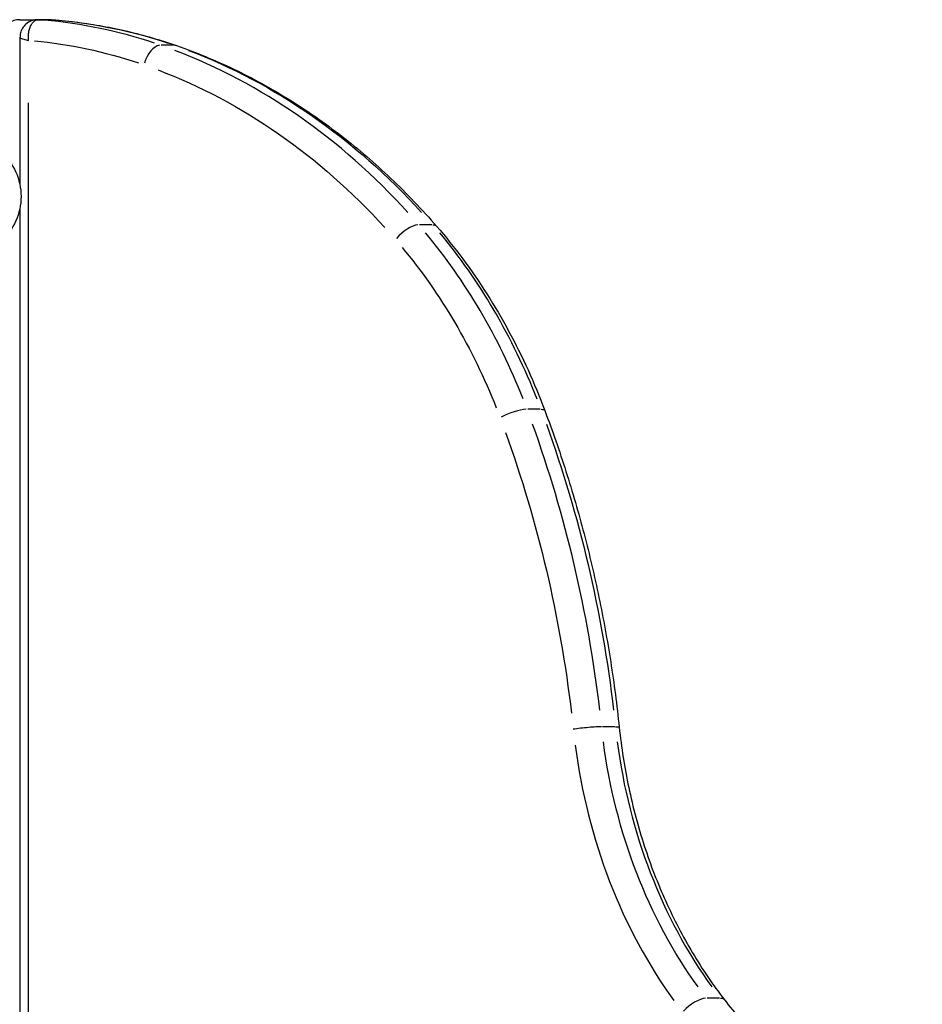
# Model space of a CAD drawing. Units: millimetres. Extents: x 0 to 29700, y 0 to 21000.
# Drawn here: x 21192 to 21457, y 6248 to 6537 of the extents above; entities that cross this region are included whole.
import ezdxf

# ---------------------------------------------------------------- set-up
doc = ezdxf.new("R2010")
doc.units = ezdxf.units.MM
doc.header["$LTSCALE"] = 0.3
doc.layers.add('P001', color=131, linetype='Continuous')

msp = doc.modelspace()

# ---------------------------------------------------------------- linework, layer by layer
at = {"layer": 'P001', "extrusion": (-1, -2.22045e-16, 2.96634e-13)}
for p, q in [((21192.03, 6537.12), (21201.35, 6537.12)), ((21201.39, 6537.11), (21197.75, 6537.11)), ((21192.12, 6531.92), (21192.12, 6488.55)), ((21237.17, 6529.64), (21233.53, 6529.64)), ((21194.65, 6182.16), (21194.65, 6512.69)), ((21192.12, 6481.92), (21192.12, 6208.55)), ((21312.92, 6476.92), (21309.28, 6476.92)), ((21344.67, 6422.8), (21341.03, 6422.8)), ((21366.54, 6329.63), (21362.9, 6329.63)), ((21397.3, 6249.98), (21393.66, 6249.98))]:
    msp.add_line(p, q, dxfattribs=at)
at = {"layer": 'P001', "extrusion": (0, 2.22045e-16, -1)}
msp.add_arc((-21174.93, 6485.24), 17.5, 131.6941, 228.3059, dxfattribs=at)
at = {"layer": 'P001'}
for centre, major_axis, ratio, start_param, end_param in [((21197.3, 6532.12), (0, 5), 0.816138, 6.225537, 6.280151), ((21187.35, 6331.49), (0, 206), 0.816138, 6.017033, 6.211689), ((21231.98, 6523.86), (-1.97, -5.67), 0.555833, 3.411382, 4.825098), ((21183.11, 6313.21), (0, 225), 0.816138, 5.551146, 5.982254), ((21305.72, 6472.55), (-4.54, -3.93), 0.420445, 3.672292, 5.086009), ((21211.1, 6349.59), (0, 175), 0.816138, 5.163177, 5.508037), ((21336.38, 6420.29), (-5.62, -2.11), 0.241846, 3.791604, 5.205321), ((21103.14, 6288.6), (0, 320.67), 0.816138, 4.855887, 5.129031), ((21482.1, 6347.76), (0, 142.5), 0.816138, 1.729772, 2.295583), ((21474.59, 6347.76), (0, 148.5), 0.816138, 1.729787, 2.295583), ((21389.89, 6245.86), (-4.75, -3.66), 0.396512, 3.695749, 5.109466)]:
    msp.add_ellipse(centre, major_axis=major_axis, ratio=ratio, start_param=start_param, end_param=end_param, dxfattribs=at)
at = {"layer": 'P001', "extrusion": (8.1302e-29, 2.22045e-16, -1)}
msp.add_ellipse((21201.3, 6531.78), major_axis=(-4.03, -3.54), ratio=0.992111, start_param=2.295373, end_param=2.369684, dxfattribs=at)
at = {"layer": 'P001', "extrusion": (-5.50229e-29, 2.22045e-16, -1)}
msp.add_ellipse((21201.35, 6532.12), major_axis=(0, -5), ratio=0.816138, start_param=3.144627, end_param=3.199241, dxfattribs=at)
at = {"layer": 'P001', "extrusion": (-4.93038e-32, 2.22045e-16, -1)}
for centre, major_axis, start_param, end_param in [((21191.4, 6331.49), (0, -206), 3.213089, 3.407745), ((21179.64, 6313.21), (0, -219), 3.442524, 3.873632), ((21215.15, 6349.59), (0, -175), 3.916741, 4.261601), ((21207.64, 6349.59), (0, -169), 3.916741, 4.261607), ((21107.19, 6288.6), (0, -320.67), 4.295747, 4.568891), ((21099.68, 6288.6), (0, -314.67), 4.295747, 4.568884), ((21478.05, 6347.76), (0, -142.5), 0.84601, 1.411821)]:
    msp.add_ellipse(centre, major_axis=major_axis, ratio=0.816138, start_param=start_param, end_param=end_param, dxfattribs=at)
at = {"layer": 'P001', "extrusion": (-4.7381e-29, 2.22045e-16, -1)}
msp.add_ellipse((21183.88, 6331.49), major_axis=(0, -200), ratio=0.816138, start_param=3.218138, end_param=3.40801, dxfattribs=at)
at = {"layer": 'P001', "extrusion": (6.41319e-29, 2.22045e-16, -1)}
msp.add_ellipse((21236.03, 6523.86), major_axis=(-1.97, -5.67), ratio=0.555835, start_param=2.959915, end_param=3.132031, dxfattribs=at)
at = {"layer": 'P001', "extrusion": (4.72824e-29, 2.22045e-16, -1)}
msp.add_ellipse((21187.15, 6313.21), major_axis=(0, -225), ratio=0.816138, start_param=3.442524, end_param=3.873632, dxfattribs=at)
at = {"layer": 'P001', "extrusion": (4.02935e-29, 2.22045e-16, -1)}
msp.add_ellipse((21309.77, 6472.55), major_axis=(-4.54, -3.93), ratio=0.420445, start_param=2.712041, end_param=3.118985, dxfattribs=at)
at = {"layer": 'P001', "extrusion": (5.04131e-30, 2.22045e-16, -1)}
msp.add_ellipse((21340.43, 6420.29), major_axis=(-5.62, -2.11), ratio=0.241747, start_param=2.598658, end_param=3.113017, dxfattribs=at)
at = {"layer": 'P001', "extrusion": (1.85013e-29, 2.22045e-16, -1)}
msp.add_ellipse((21393.94, 6245.86), major_axis=(-4.75, -3.66), ratio=0.396512, start_param=2.689756, end_param=3.117812, dxfattribs=at)
at = {"layer": 'P001'}
for points, knots in [([(21192.03, 6537.12), (21191.51, 6537.12), (21190.9, 6537.04), (21189.74, 6536.65), (21189.18, 6536.36), (21188.25, 6535.63), (21187.86, 6535.21), (21187.24, 6534.31), (21187.02, 6533.83), (21186.72, 6532.9), (21186.65, 6532.46), (21186.62, 6531.93), (21186.61, 6531.8), (21186.61, 6531.67)], [-0.1936011, -0.1936011, -0.1936011, -0.1936011, -0.1721423, -0.1721423, -0.1530579, -0.1530579, -0.1352404, -0.1352404, -0.1154738, -0.1154738, -0.094015, -0.094015, -0.0863071, -0.0863071, -0.0863071, -0.0863071]), ([(21197.3, 6537.12), (21196.88, 6537.12), (21196.37, 6537.07), (21195.28, 6536.74), (21194.7, 6536.47), (21193.75, 6535.76), (21193.36, 6535.35), (21192.74, 6534.48), (21192.53, 6534.01), (21192.22, 6533.1), (21192.16, 6532.68), (21192.12, 6532.17), (21192.12, 6532.04), (21192.12, 6531.92)], [0, 0, 0, 0, 0.01302918, 0.01302918, 0.02539471, 0.02539471, 0.03600802, 0.03600802, 0.04722293, 0.04722293, 0.06025211, 0.06025211, 0.06514589, 0.06514589, 0.06514589, 0.06514589]), ([(21194.65, 6531.05), (21194.59, 6531.72), (21194.59, 6532.39), (21194.71, 6533.49), (21194.79, 6533.93), (21195.02, 6534.77), (21195.17, 6535.17), (21195.5, 6535.78), (21195.65, 6536), (21195.99, 6536.41), (21196.19, 6536.6), (21196.62, 6536.89), (21196.85, 6536.99), (21197.24, 6537.09), (21197.39, 6537.11), (21197.55, 6537.11)], [-0.1942556, -0.1942556, -0.1942556, -0.1942556, -0.1458115, -0.1458115, -0.1126642, -0.1126642, -0.0793658, -0.0793658, -0.0580179, -0.0580179, -0.0349349, -0.0349349, -0.0134365, -0.0134365, 0, 0, 0, 0]), ([(21201.74, 6537.1), (21204.2, 6536.92), (21206.65, 6536.67), (21211.54, 6536.05), (21213.98, 6535.67), (21218.84, 6534.79), (21221.26, 6534.28), (21226.09, 6533.14), (21228.49, 6532.51), (21233.27, 6531.11), (21235.64, 6530.35), (21238, 6529.53)], [0.0606875, 0.0606875, 0.0606875, 0.0606875, 0.1039432, 0.1039432, 0.147199, 0.147199, 0.1904548, 0.1904548, 0.2337106, 0.2337106, 0.2769664, 0.2769664, 0.2769664, 0.2769664]), ([(21192.12, 6531.92), (21192.12, 6531.9), (21192.13, 6531.87), (21192.22, 6531.78), (21192.36, 6531.71), (21192.73, 6531.56), (21192.96, 6531.48), (21193.63, 6531.29), (21194.11, 6531.17), (21194.65, 6531.05)], [0.0651459, 0.0651459, 0.0651459, 0.0651459, 0.0793658, 0.0793658, 0.1126642, 0.1126642, 0.1458115, 0.1458115, 0.1942556, 0.1942556, 0.1942556, 0.1942556]), ([(21238, 6529.53), (21243.71, 6527.54), (21249.33, 6525.22), (21260.36, 6519.94), (21265.76, 6516.97), (21276.31, 6510.43), (21281.45, 6506.86), (21291.42, 6499.12), (21296.25, 6494.97), (21305.55, 6486.12), (21310.03, 6481.42), (21314.3, 6476.48)], [0.2769809, 0.2769809, 0.2769809, 0.2769809, 0.3727826, 0.3727826, 0.4685843, 0.4685843, 0.564386, 0.564386, 0.6601877, 0.6601877, 0.7559894, 0.7559894, 0.7559894, 0.7559894]), ([(21314.3, 6476.48), (21316.97, 6473.4), (21319.53, 6470.21), (21324.45, 6463.58), (21326.8, 6460.16), (21331.28, 6453.1), (21333.41, 6449.47), (21337.44, 6442.03), (21339.33, 6438.22), (21342.87, 6430.43), (21344.52, 6426.45), (21346.04, 6422.4)], [0.7559894, 0.7559894, 0.7559894, 0.7559894, 0.832625, 0.832625, 0.9092605, 0.9092605, 0.985896, 0.985896, 1.0625316, 1.0625316, 1.1391668, 1.1391668, 1.1391668, 1.1391668]), ([(21346.04, 6422.4), (21348.25, 6416.52), (21350.32, 6410.56), (21354.15, 6398.5), (21355.92, 6392.4), (21359.14, 6380.07), (21360.6, 6373.85), (21363.21, 6361.32), (21364.36, 6355), (21366.34, 6342.3), (21367.18, 6335.91), (21367.85, 6329.49)], [1.1389793, 1.1389793, 1.1389793, 1.1389793, 1.1996775, 1.1996775, 1.2603757, 1.2603757, 1.3210739, 1.3210739, 1.381772, 1.381772, 1.4424702, 1.4424702, 1.4424702, 1.4424702]), ([(21362.7, 6329.63), (21362.25, 6329.63), (21361.67, 6329.61), (21360.34, 6329.54), (21359.6, 6329.48), (21358.05, 6329.34), (21357.26, 6329.25), (21355.74, 6329.07), (21355.01, 6328.97), (21354.38, 6328.87)], [0, 0, 0, 0, 0.392699, 0.392699, 0.785398, 0.785398, 1.178097, 1.178097, 1.570796, 1.570796, 1.570796, 1.570796]), ([(21366.74, 6329.63), (21367.2, 6329.63), (21367.53, 6329.61), (21367.8, 6329.55), (21367.85, 6329.53), (21367.85, 6329.49)], [0, 0, 0, 0, 0.3926991, 0.3926991, 0.6122127, 0.6122127, 0.6122127, 0.6122127]), ([(21367.85, 6329.49), (21368.48, 6323.53), (21369.41, 6317.61), (21371.87, 6305.97), (21373.4, 6300.24), (21377.02, 6289.09), (21379.12, 6283.66), (21383.85, 6273.17), (21386.48, 6268.11), (21392.23, 6258.45), (21395.35, 6253.86), (21398.69, 6249.52)], [1.6983372, 1.6983372, 1.6983372, 1.6983372, 1.8240731, 1.8240731, 1.9498089, 1.9498089, 2.0755448, 2.0755448, 2.2012806, 2.2012806, 2.3270165, 2.3270165, 2.3270165, 2.3270165]), ([(21398.69, 6249.52), (21401.75, 6245.54), (21405.04, 6241.84), (21412, 6235.07), (21415.66, 6232), (21423.3, 6226.54), (21427.26, 6224.15), (21435.4, 6220.11), (21439.58, 6218.45), (21448.08, 6215.88), (21452.39, 6214.97), (21456.73, 6214.44)], [2.3270165, 2.3270165, 2.3270165, 2.3270165, 2.4701247, 2.4701247, 2.6132329, 2.6132329, 2.7563411, 2.7563411, 2.8994493, 2.8994493, 3.0425575, 3.0425575, 3.0425575, 3.0425575])]:
    msp.add_open_spline(points, degree=3, knots=knots, dxfattribs=at)
for points in [[(21201.59, 6537.11), (21201.64, 6537.11), (21201.69, 6537.11), (21201.74, 6537.1)], [(21367.85, 6329.49), (21367.85, 6329.49), (21367.85, 6329.49), (21367.85, 6329.49)]]:
    msp.add_open_spline(points, degree=3, dxfattribs=at)

doc.saveas('drawing.dxf')
